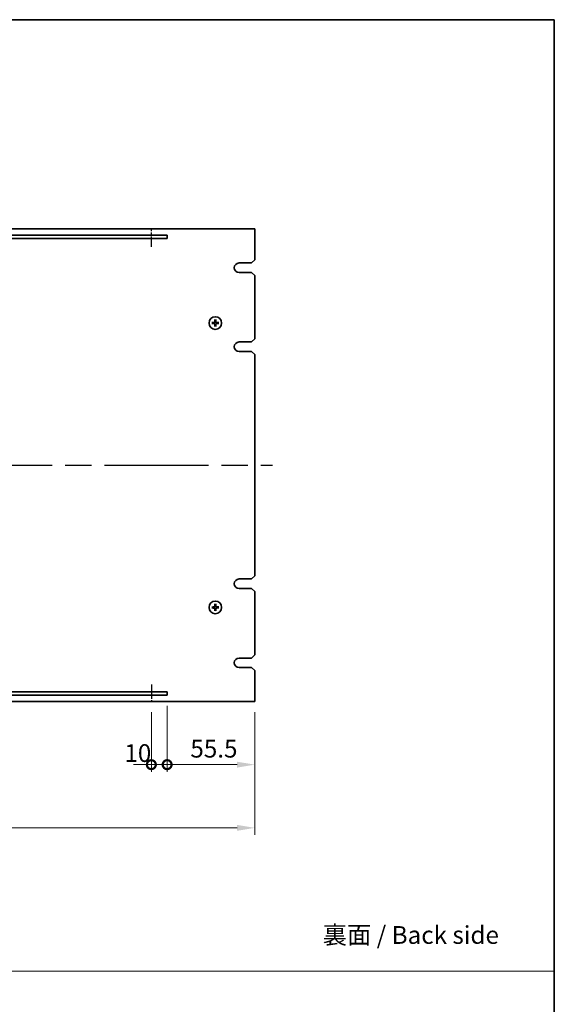
# Model space of a CAD drawing. Units: millimetres. Extents: x 80 to 10110, y 44 to 1590.
# Drawn here: x 5431 to 5769, y 685 to 1308 of the extents above; entities that cross this region are included whole.
import ezdxf

# ---------------------------------------------------------------- set-up
doc = ezdxf.new("R2010")
doc.units = ezdxf.units.MM
doc.header["$LTSCALE"] = 5.5
doc.linetypes.add('AM_ISO08W050', pattern=[18, 12, -1.5, 3, -1.5])
doc.layers.get('Defpoints').update_dxf_attribs({"lineweight": 25})
for name, color, linetype, lineweight in [('AM_7', 4, 'AM_ISO08W050', 25), ('Border (ISO)', 7, 'Continuous', 35), ('Dimension (ISO)', 7, 'Continuous', 18), ('Dimension (ISO) @ 1', 7, 'Continuous', 18), ('Sketch Geometry (ISO)', 7, 'Continuous', 18), ('Symbol (ISO)', 7, 'Continuous', 18), ('Visible (ISO)', 7, 'Continuous', 35)]:
    doc.layers.add(name, color=color, linetype=linetype, lineweight=lineweight)
doc.styles.add('Note Text (TK)', font='MS PGothic.ttf')
doc.dimstyles.new('Default - Method 1b (TK)', dxfattribs={"dimscale": 5.5, "dimtxt": 2.5, "dimasz": 2.5, "dimexe": 1, "dimexo": 1.5, "dimgap": 1, "dimtad": 1, "dimtoh": 1, "dimrnd": 1e-08, "dimdsep": 46, "dimtxsty": 'Note Text (TK)', "dimcen": 0.09, "dimdle": 5, "dimclrd": 100, "dimclre": 100, "dimclrt": 7, "dimadec": 1, "dimazin": 1, "dimtfac": 1, "dimtmove": 0, "dimatfit": 3, "dimfxl": 0, "dimtolj": 1, "dimlwd": -1, "dimlwe": -1, "dimarcsym": 0})

# ---------------------------------------------------------------- blocks, each defined once
blk = doc.blocks.new('図面枠 tk図枠')
at = {"layer": 'Border (ISO)'}
for p, q in [((14.5, 289), (405.5, 289)), ((405.5, 289), (405.5, 8))]:
    blk.add_line(p, q, dxfattribs=at)
blk = doc.blocks.new('_DotSmall')
at = {"color": 0, "linetype": 'ByBlock', "const_width": 0.5}
blk.add_lwpolyline([(-0.0625, 0, 1), (0.0625, 0, 1)], format="xyb", close=True, dxfattribs=at)
blk = doc.blocks.new('*D72')
at = {"layer": 'Defpoints', "color": 0, "transparency": 16777216}
for p in [(5524.15, 881.04), (5514.15, 877.04), (5524.15, 837.04)]:
    blk.add_point(p, dxfattribs=at)
at = {"layer": 'Dimension (ISO)', "color": 100, "transparency": 16777216}
for p, q in [((5524.15, 874.29), (5524.15, 832.54)), ((5514.15, 870.29), (5514.15, 832.54)), ((5514.15, 837.04), (5502.9, 837.04)), ((5514.15, 837.04), (5524.15, 837.04)), ((5524.15, 837.04), (5535.4, 837.04))]:
    blk.add_line(p, q, dxfattribs=at)
at = {"layer": 'Dimension (ISO)', "color": 100, "transparency": 16777216, "xscale": 11.25, "yscale": 11.25, "zscale": 11.25}
blk.add_blockref('_DotSmall', (5514.15, 837.04), dxfattribs=at)
at = {"layer": 'Dimension (ISO)', "color": 100, "transparency": 16777216, "xscale": 11.25, "yscale": 11.25, "zscale": 11.25, "rotation": 180}
blk.add_blockref('_DotSmall', (5524.15, 837.04), dxfattribs=at)
at = {"layer": 'Dimension (ISO)', "color": 7, "transparency": 16777216, "insert": (5497.08, 844.36), "char_height": 11.25, "attachment_point": 4, "style": 'Note Text (TK)'}
blk.add_mtext('\\A1;10', dxfattribs=at)
blk = doc.blocks.new('*D73')
at = {"layer": 'Defpoints', "color": 0, "transparency": 16777216}
for p in [(5524.15, 881.04), (5579.65, 877.04), (5579.65, 837.04)]:
    blk.add_point(p, dxfattribs=at)
at = {"layer": 'Dimension (ISO)', "color": 100, "transparency": 16777216}
for p, q in [((5524.15, 874.29), (5524.15, 832.54)), ((5579.65, 870.29), (5579.65, 832.54)), ((5524.15, 837.04), (5568.4, 837.04))]:
    blk.add_line(p, q, dxfattribs=at)
blk.add_solid([(5568.4, 838.91), (5568.4, 835.16), (5579.65, 837.04)], dxfattribs=at)
at = {"layer": 'Dimension (ISO)', "color": 100, "transparency": 16777216, "xscale": 11.25, "yscale": 11.25, "zscale": 11.25, "rotation": 180}
blk.add_blockref('_DotSmall', (5524.15, 837.04), dxfattribs=at)
at = {"layer": 'Dimension (ISO)', "color": 7, "transparency": 16777216, "insert": (5538.84, 847.16), "char_height": 11.25, "attachment_point": 4, "style": 'Note Text (TK)'}
blk.add_mtext('\\A1;55.5', dxfattribs=at)
blk = doc.blocks.new('*D74')
at = {"layer": 'Defpoints', "color": 0, "transparency": 16777216}
for p in [(5099.65, 877.04), (5579.65, 877.04), (5579.65, 797.04)]:
    blk.add_point(p, dxfattribs=at)
at = {"layer": 'Dimension (ISO)', "color": 100, "transparency": 16777216}
for p, q in [((5099.65, 870.29), (5099.65, 792.54)), ((5579.65, 870.29), (5579.65, 792.54)), ((5110.9, 797.04), (5568.4, 797.04))]:
    blk.add_line(p, q, dxfattribs=at)
for points in [[(5110.9, 798.91), (5110.9, 795.16), (5099.65, 797.04)], [(5568.4, 798.91), (5568.4, 795.16), (5579.65, 797.04)]]:
    blk.add_solid(points, dxfattribs=at)
at = {"layer": 'Dimension (ISO)', "color": 7, "transparency": 16777216, "insert": (5327.95, 807.16), "char_height": 11.25, "attachment_point": 4, "style": 'Note Text (TK)'}
blk.add_mtext('\\A1;480', dxfattribs=at)

msp = doc.modelspace()

# ---------------------------------------------------------------- linework, layer by layer
at = {"layer": 'AM_7', "ltscale": 0.1}
for p, q in [((5514.1521, 1164.6724), (5514.1521, 1176.039)), ((5514.1521, 887.7223), (5514.1521, 877.039))]:
    msp.add_line(p, q, dxfattribs=at)
at = {"layer": 'AM_7'}
msp.add_line((5088.4021, 1026.539), (5590.9021, 1026.539), dxfattribs=at)
at = {"layer": 'Sketch Geometry (ISO)'}
msp.add_line((4009.75, 706.3517), (5769.25, 706.3517), dxfattribs=at)
at = {"layer": 'Visible (ISO)'}
for p, q in [((5579.6521, 1176.039), (5099.6521, 1176.039)), ((5524.1521, 1172.039), (5155.1521, 1172.039)), ((5524.1521, 1170.039), (5524.1521, 1172.039)), ((5579.6521, 1156.539), (5579.6521, 1176.039)), ((5155.1521, 1170.039), (5524.1521, 1170.039)), ((5569.6521, 1154.539), (5577.6521, 1154.539)), ((5579.6521, 1156.539), (5577.6521, 1154.539)), ((5577.6521, 1148.539), (5569.6521, 1148.539)), ((5577.6521, 1148.539), (5579.6521, 1146.539)), ((5579.6521, 1106.539), (5579.6521, 1146.539)), ((5553.1615, 1116.7196), (5552.5929, 1116.779)), ((5552.6047, 1116.2128), (5553.1704, 1116.296)), ((5554.3258, 1118.5863), (5554.4091, 1118.0207)), ((5554.8326, 1118.0296), (5554.8921, 1118.5982)), ((5556.6994, 1116.8653), (5556.1337, 1116.782)), ((5556.1426, 1116.3585), (5556.7113, 1116.299)), ((5554.4715, 1115.0485), (5554.4121, 1114.4798)), ((5554.9783, 1114.4917), (5554.8951, 1115.0574)), ((5569.6521, 1104.539), (5577.6521, 1104.539)), ((5579.6521, 1106.539), (5577.6521, 1104.539)), ((5577.6521, 1098.539), (5569.6521, 1098.539)), ((5577.6521, 1098.539), (5579.6521, 1096.539)), ((5579.6521, 956.539), (5579.6521, 1096.539)), ((5569.6521, 954.539), (5577.6521, 954.539)), ((5579.6521, 956.539), (5577.6521, 954.539)), ((5577.6521, 948.539), (5569.6521, 948.539)), ((5577.6521, 948.539), (5579.6521, 946.539)), ((5579.6521, 906.539), (5579.6521, 946.539)), ((5553.1615, 936.7196), (5552.5929, 936.779)), ((5552.6047, 936.2128), (5553.1704, 936.296)), ((5554.3258, 938.5863), (5554.4091, 938.0207)), ((5554.4715, 935.0485), (5554.4121, 934.4798)), ((5554.8326, 938.0296), (5554.8921, 938.5982)), ((5554.9783, 934.4917), (5554.8951, 935.0574)), ((5556.6994, 936.8653), (5556.1337, 936.782)), ((5556.1426, 936.3585), (5556.7113, 936.299)), ((5569.6521, 904.539), (5577.6521, 904.539)), ((5579.6521, 906.539), (5577.6521, 904.539)), ((5577.6521, 898.539), (5569.6521, 898.539)), ((5577.6521, 898.539), (5579.6521, 896.539)), ((5579.6521, 877.039), (5579.6521, 896.539)), ((5524.1521, 883.039), (5155.1521, 883.039)), ((5155.1521, 881.039), (5524.1521, 881.039)), ((5524.1521, 881.039), (5524.1521, 883.039)), ((5099.6521, 877.039), (5579.6521, 877.039))]:
    msp.add_line(p, q, dxfattribs=at)
for centre in [(5554.6521, 1116.539), (5554.6521, 936.539)]:
    msp.add_circle(centre, 4, dxfattribs=at)
for centre, radius, start, end in [((5569.6521, 1151.539), 3, 90, 270), ((5554.6521, 1116.539), 1.5014, 173.0931149, 189.3137116), ((5554.6521, 1116.539), 1.5014, 83.0931149, 99.3137116), ((5554.6521, 1116.539), 1.5014, 353.0931149, 9.3137116), ((5554.6521, 1116.539), 1.5014, 263.0931149, 279.3137116), ((5569.6521, 1101.539), 3, 90, 270), ((5569.6521, 951.539), 3, 90, 270), ((5554.6521, 936.539), 1.5014, 173.0931149, 189.3137116), ((5554.6521, 936.539), 1.5014, 83.0931149, 99.3137116), ((5554.6521, 936.539), 1.5014, 263.0931149, 279.3137116), ((5554.6521, 936.539), 1.5014, 353.0931149, 9.3137116), ((5569.6521, 901.539), 3, 90, 270)]:
    msp.add_arc(centre, radius, start, end, dxfattribs=at)
for centre, major_axis, start_param, end_param in [((5554.6622, 1116.3996), (-6.4815, -0.469), 4.81751795, 5.05650225), ((5554.6563, 1116.6788), (6.4955, -0.1964), 4.36827571, 4.60726001), ((5554.7918, 1116.5348), (-0.1964, -6.4955), 4.36827571, 4.60726001), ((5554.7915, 1116.5491), (0.469, -6.4815), 4.81751795, 5.05650225), ((5554.5126, 1116.5289), (-0.469, 6.4815), 4.81751795, 5.05650225), ((5554.5123, 1116.5432), (0.1964, 6.4955), 4.36827571, 4.60726001), ((5554.6478, 1116.3993), (-6.4955, 0.1964), 4.36827571, 4.60726001), ((5554.642, 1116.6785), (6.4815, 0.469), 4.81751795, 5.05650225), ((5554.6622, 936.3996), (-6.4815, -0.469), 4.81751795, 5.05650225), ((5554.6563, 936.6788), (6.4955, -0.1964), 4.36827571, 4.60726001), ((5554.7918, 936.5348), (-0.1964, -6.4955), 4.36827571, 4.60726001), ((5554.7915, 936.5491), (0.469, -6.4815), 4.81751795, 5.05650225), ((5554.5126, 936.5289), (-0.469, 6.4815), 4.81751795, 5.05650225), ((5554.5123, 936.5432), (0.1964, 6.4955), 4.36827571, 4.60726001), ((5554.6478, 936.3993), (-6.4955, 0.1964), 4.36827571, 4.60726001), ((5554.642, 936.6785), (6.4815, 0.469), 4.81751795, 5.05650225)]:
    msp.add_ellipse(centre, major_axis=major_axis, ratio=0.08715574, start_param=start_param, end_param=end_param, dxfattribs=at)
for points, knots in [([(5552.437, 1116.7731), (5552.4505, 1116.7745), (5552.4666, 1116.7759), (5552.496, 1116.778), (5552.5145, 1116.7791), (5552.5433, 1116.7801), (5552.5587, 1116.7803), (5552.5785, 1116.78), (5552.587, 1116.7796), (5552.5929, 1116.779)], [0.0145600729, 0.0145600729, 0.0145600729, 0.0145600729, 0.0187226824, 0.0187226824, 0.0234298311, 0.0234298311, 0.0280690561, 0.0280690561, 0.0318102328, 0.0318102328, 0.0318102328, 0.0318102328]), ([(5552.6047, 1116.2128), (5552.5989, 1116.2119), (5552.5904, 1116.2111), (5552.5707, 1116.21), (5552.5553, 1116.2096), (5552.5265, 1116.2094), (5552.508, 1116.2096), (5552.4784, 1116.2105), (5552.4624, 1116.2113), (5552.4488, 1116.2121)], [0.0427285001, 0.0427285001, 0.0427285001, 0.0427285001, 0.0464696768, 0.0464696768, 0.0511089018, 0.0511089018, 0.0558160505, 0.0558160505, 0.05997866, 0.05997866, 0.05997866, 0.05997866]), ([(5554.2494, 1117.2334), (5554.2478, 1117.192), (5554.2379, 1117.148), (5554.2013, 1117.0675), (5554.1746, 1117.0311), (5554.114, 1116.9738), (5554.0759, 1116.9493), (5554.0044, 1116.9218), (5553.9725, 1116.9147), (5553.9414, 1116.9121)], [0, 0, 0, 0, 0.0124997785, 0.0124997785, 0.0249995571, 0.0249995571, 0.0375236714, 0.0375236714, 0.0466766062, 0.0466766062, 0.0466766062, 0.0466766062]), ([(5554.4212, 1117.2282), (5554.4218, 1117.184), (5554.4162, 1117.1394), (5554.3965, 1117.0627), (5554.3819, 1117.0241), (5554.342, 1116.9509), (5554.3164, 1116.9163), (5554.261, 1116.8585), (5554.2275, 1116.8316), (5554.1561, 1116.7885), (5554.1181, 1116.7724), (5554.0423, 1116.7494), (5553.998, 1116.742), (5553.9538, 1116.7408)], [0.2229562709, 0.2229562709, 0.2229562709, 0.2229562709, 0.2366879527, 0.2366879527, 0.2486991176, 0.2486991176, 0.2607102824, 0.2607102824, 0.2727214473, 0.2727214473, 0.2847326122, 0.2847326122, 0.298464294, 0.298464294, 0.298464294, 0.298464294]), ([(5553.9577, 1116.1364), (5553.9991, 1116.1347), (5554.0431, 1116.1248), (5554.1236, 1116.0883), (5554.1601, 1116.0616), (5554.2173, 1116.0009), (5554.2418, 1115.9628), (5554.2693, 1115.8914), (5554.2764, 1115.8595), (5554.2789, 1115.8283)], [0, 0, 0, 0, 0.0125039067, 0.0125039067, 0.0250078135, 0.0250078135, 0.0375277995, 0.0375277995, 0.0466766392, 0.0466766392, 0.0466766392, 0.0466766392]), ([(5553.9628, 1116.3081), (5554.0071, 1116.3087), (5554.0517, 1116.3032), (5554.1284, 1116.2834), (5554.167, 1116.2689), (5554.2401, 1116.2289), (5554.2747, 1116.2033), (5554.3325, 1116.1479), (5554.3595, 1116.1144), (5554.4025, 1116.043), (5554.4187, 1116.0051), (5554.4416, 1115.9293), (5554.4491, 1115.8849), (5554.4503, 1115.8407)], [0.2229562709, 0.2229562709, 0.2229562709, 0.2229562709, 0.2366879527, 0.2366879527, 0.2486991176, 0.2486991176, 0.2607102824, 0.2607102824, 0.2727214473, 0.2727214473, 0.2847326122, 0.2847326122, 0.298464294, 0.298464294, 0.298464294, 0.298464294]), ([(5554.3258, 1118.5863), (5554.325, 1118.5921), (5554.3242, 1118.6006), (5554.3231, 1118.6204), (5554.3226, 1118.6358), (5554.3225, 1118.6646), (5554.3227, 1118.6831), (5554.3236, 1118.7126), (5554.3243, 1118.7287), (5554.3251, 1118.7422)], [0.0427285001, 0.0427285001, 0.0427285001, 0.0427285001, 0.0464696768, 0.0464696768, 0.0511089018, 0.0511089018, 0.0558160505, 0.0558160505, 0.05997866, 0.05997866, 0.05997866, 0.05997866]), ([(5555.3413, 1116.7699), (5555.297, 1116.7693), (5555.2524, 1116.7749), (5555.1757, 1116.7946), (5555.1372, 1116.8091), (5555.064, 1116.8491), (5555.0294, 1116.8747), (5554.9716, 1116.9301), (5554.9446, 1116.9636), (5554.9016, 1117.035), (5554.8854, 1117.073), (5554.8625, 1117.1487), (5554.8551, 1117.1931), (5554.8538, 1117.2373)], [0.2229562709, 0.2229562709, 0.2229562709, 0.2229562709, 0.2366879527, 0.2366879527, 0.2486991176, 0.2486991176, 0.2607102824, 0.2607102824, 0.2727214473, 0.2727214473, 0.2847326122, 0.2847326122, 0.298464294, 0.298464294, 0.298464294, 0.298464294]), ([(5554.883, 1115.8498), (5554.8823, 1115.894), (5554.8879, 1115.9387), (5554.9077, 1116.0153), (5554.9222, 1116.0539), (5554.9622, 1116.1271), (5554.9877, 1116.1617), (5555.0432, 1116.2195), (5555.0767, 1116.2465), (5555.1481, 1116.2895), (5555.186, 1116.3056), (5555.2618, 1116.3286), (5555.3061, 1116.336), (5555.3504, 1116.3373)], [0.2229562709, 0.2229562709, 0.2229562709, 0.2229562709, 0.2366879527, 0.2366879527, 0.2486991176, 0.2486991176, 0.2607102824, 0.2607102824, 0.2727214473, 0.2727214473, 0.2847326122, 0.2847326122, 0.298464294, 0.298464294, 0.298464294, 0.298464294]), ([(5554.8862, 1118.754), (5554.8876, 1118.7405), (5554.889, 1118.7245), (5554.8911, 1118.695), (5554.8921, 1118.6766), (5554.8932, 1118.6478), (5554.8934, 1118.6323), (5554.8931, 1118.6126), (5554.8927, 1118.6041), (5554.8921, 1118.5982)], [0.0145600729, 0.0145600729, 0.0145600729, 0.0145600729, 0.0187226824, 0.0187226824, 0.0234298311, 0.0234298311, 0.0280690561, 0.0280690561, 0.0318102328, 0.0318102328, 0.0318102328, 0.0318102328]), ([(5555.3465, 1116.9416), (5555.3051, 1116.9433), (5555.261, 1116.9532), (5555.1806, 1116.9898), (5555.1441, 1117.0165), (5555.0868, 1117.0772), (5555.0623, 1117.1152), (5555.0348, 1117.1867), (5555.0277, 1117.2186), (5555.0252, 1117.2497)], [0, 0, 0, 0, 0.0125039067, 0.0125039067, 0.0250078135, 0.0250078135, 0.0375277995, 0.0375277995, 0.0466766392, 0.0466766392, 0.0466766392, 0.0466766392]), ([(5555.0547, 1115.8446), (5555.0563, 1115.886), (5555.0662, 1115.93), (5555.1028, 1116.0105), (5555.1295, 1116.047), (5555.1902, 1116.1042), (5555.2282, 1116.1287), (5555.2997, 1116.1562), (5555.3316, 1116.1633), (5555.3628, 1116.1659)], [0, 0, 0, 0, 0.0124997785, 0.0124997785, 0.0249995571, 0.0249995571, 0.0375236714, 0.0375236714, 0.0466766062, 0.0466766062, 0.0466766062, 0.0466766062]), ([(5556.6994, 1116.8653), (5556.7052, 1116.8661), (5556.7137, 1116.8669), (5556.7334, 1116.868), (5556.7489, 1116.8684), (5556.7777, 1116.8686), (5556.7961, 1116.8684), (5556.8257, 1116.8675), (5556.8418, 1116.8668), (5556.8553, 1116.8659)], [0.0427285001, 0.0427285001, 0.0427285001, 0.0427285001, 0.0464696768, 0.0464696768, 0.0511089018, 0.0511089018, 0.0558160505, 0.0558160505, 0.05997866, 0.05997866, 0.05997866, 0.05997866]), ([(5556.8671, 1116.3049), (5556.8536, 1116.3035), (5556.8376, 1116.3021), (5556.8081, 1116.3), (5556.7896, 1116.299), (5556.7609, 1116.2979), (5556.7454, 1116.2977), (5556.7257, 1116.298), (5556.7171, 1116.2984), (5556.7113, 1116.299)], [0.0145600729, 0.0145600729, 0.0145600729, 0.0145600729, 0.0187226824, 0.0187226824, 0.0234298311, 0.0234298311, 0.0280690561, 0.0280690561, 0.0318102328, 0.0318102328, 0.0318102328, 0.0318102328]), ([(5554.418, 1114.324), (5554.4166, 1114.3375), (5554.4152, 1114.3535), (5554.413, 1114.383), (5554.412, 1114.4014), (5554.411, 1114.4302), (5554.4108, 1114.4457), (5554.4111, 1114.4654), (5554.4115, 1114.474), (5554.4121, 1114.4798)], [0.0145600729, 0.0145600729, 0.0145600729, 0.0145600729, 0.0187226824, 0.0187226824, 0.0234298311, 0.0234298311, 0.0280690561, 0.0280690561, 0.0318102328, 0.0318102328, 0.0318102328, 0.0318102328]), ([(5554.9783, 1114.4917), (5554.9792, 1114.4859), (5554.9799, 1114.4774), (5554.9811, 1114.4577), (5554.9815, 1114.4422), (5554.9817, 1114.4134), (5554.9814, 1114.3949), (5554.9805, 1114.3654), (5554.9798, 1114.3493), (5554.979, 1114.3358)], [0.0427285001, 0.0427285001, 0.0427285001, 0.0427285001, 0.0464696768, 0.0464696768, 0.0511089018, 0.0511089018, 0.0558160505, 0.0558160505, 0.05997866, 0.05997866, 0.05997866, 0.05997866]), ([(5552.437, 936.7731), (5552.4505, 936.7745), (5552.4666, 936.7759), (5552.496, 936.778), (5552.5145, 936.7791), (5552.5433, 936.7801), (5552.5587, 936.7803), (5552.5785, 936.78), (5552.587, 936.7796), (5552.5929, 936.779)], [0.0145600729, 0.0145600729, 0.0145600729, 0.0145600729, 0.0187226824, 0.0187226824, 0.0234298311, 0.0234298311, 0.0280690561, 0.0280690561, 0.0318102328, 0.0318102328, 0.0318102328, 0.0318102328]), ([(5552.6047, 936.2128), (5552.5989, 936.2119), (5552.5904, 936.2111), (5552.5707, 936.21), (5552.5553, 936.2096), (5552.5265, 936.2094), (5552.508, 936.2096), (5552.4784, 936.2105), (5552.4624, 936.2113), (5552.4488, 936.2121)], [0.0427285001, 0.0427285001, 0.0427285001, 0.0427285001, 0.0464696768, 0.0464696768, 0.0511089018, 0.0511089018, 0.0558160505, 0.0558160505, 0.05997866, 0.05997866, 0.05997866, 0.05997866]), ([(5554.2494, 937.2334), (5554.2478, 937.192), (5554.2379, 937.148), (5554.2013, 937.0675), (5554.1746, 937.0311), (5554.114, 936.9738), (5554.0759, 936.9493), (5554.0044, 936.9218), (5553.9725, 936.9147), (5553.9414, 936.9121)], [0, 0, 0, 0, 0.0124997785, 0.0124997785, 0.0249995571, 0.0249995571, 0.0375236714, 0.0375236714, 0.0466766062, 0.0466766062, 0.0466766062, 0.0466766062]), ([(5554.4212, 937.2282), (5554.4218, 937.184), (5554.4162, 937.1394), (5554.3965, 937.0627), (5554.3819, 937.0241), (5554.342, 936.9509), (5554.3164, 936.9163), (5554.261, 936.8585), (5554.2275, 936.8316), (5554.1561, 936.7885), (5554.1181, 936.7724), (5554.0423, 936.7494), (5553.998, 936.742), (5553.9538, 936.7408)], [0.2229562709, 0.2229562709, 0.2229562709, 0.2229562709, 0.2366879527, 0.2366879527, 0.2486991176, 0.2486991176, 0.2607102824, 0.2607102824, 0.2727214473, 0.2727214473, 0.2847326122, 0.2847326122, 0.298464294, 0.298464294, 0.298464294, 0.298464294]), ([(5553.9577, 936.1364), (5553.9991, 936.1347), (5554.0431, 936.1248), (5554.1236, 936.0883), (5554.1601, 936.0616), (5554.2173, 936.0009), (5554.2418, 935.9628), (5554.2693, 935.8914), (5554.2764, 935.8595), (5554.2789, 935.8283)], [0, 0, 0, 0, 0.0125039067, 0.0125039067, 0.0250078135, 0.0250078135, 0.0375277995, 0.0375277995, 0.0466766392, 0.0466766392, 0.0466766392, 0.0466766392]), ([(5553.9628, 936.3081), (5554.0071, 936.3087), (5554.0517, 936.3032), (5554.1284, 936.2834), (5554.167, 936.2689), (5554.2401, 936.2289), (5554.2747, 936.2033), (5554.3325, 936.1479), (5554.3595, 936.1144), (5554.4025, 936.043), (5554.4187, 936.0051), (5554.4416, 935.9293), (5554.4491, 935.8849), (5554.4503, 935.8407)], [0.2229562709, 0.2229562709, 0.2229562709, 0.2229562709, 0.2366879527, 0.2366879527, 0.2486991176, 0.2486991176, 0.2607102824, 0.2607102824, 0.2727214473, 0.2727214473, 0.2847326122, 0.2847326122, 0.298464294, 0.298464294, 0.298464294, 0.298464294]), ([(5554.3258, 938.5863), (5554.325, 938.5921), (5554.3242, 938.6006), (5554.3231, 938.6204), (5554.3226, 938.6358), (5554.3225, 938.6646), (5554.3227, 938.6831), (5554.3236, 938.7126), (5554.3243, 938.7287), (5554.3251, 938.7422)], [0.0427285001, 0.0427285001, 0.0427285001, 0.0427285001, 0.0464696768, 0.0464696768, 0.0511089018, 0.0511089018, 0.0558160505, 0.0558160505, 0.05997866, 0.05997866, 0.05997866, 0.05997866]), ([(5555.3413, 936.7699), (5555.297, 936.7693), (5555.2524, 936.7749), (5555.1757, 936.7946), (5555.1372, 936.8091), (5555.064, 936.8491), (5555.0294, 936.8747), (5554.9716, 936.9301), (5554.9446, 936.9636), (5554.9016, 937.035), (5554.8854, 937.073), (5554.8625, 937.1487), (5554.8551, 937.1931), (5554.8538, 937.2373)], [0.2229562709, 0.2229562709, 0.2229562709, 0.2229562709, 0.2366879527, 0.2366879527, 0.2486991176, 0.2486991176, 0.2607102824, 0.2607102824, 0.2727214473, 0.2727214473, 0.2847326122, 0.2847326122, 0.298464294, 0.298464294, 0.298464294, 0.298464294]), ([(5554.883, 935.8498), (5554.8823, 935.894), (5554.8879, 935.9387), (5554.9077, 936.0153), (5554.9222, 936.0539), (5554.9622, 936.1271), (5554.9877, 936.1617), (5555.0432, 936.2195), (5555.0767, 936.2465), (5555.1481, 936.2895), (5555.186, 936.3056), (5555.2618, 936.3286), (5555.3061, 936.336), (5555.3504, 936.3373)], [0.2229562709, 0.2229562709, 0.2229562709, 0.2229562709, 0.2366879527, 0.2366879527, 0.2486991176, 0.2486991176, 0.2607102824, 0.2607102824, 0.2727214473, 0.2727214473, 0.2847326122, 0.2847326122, 0.298464294, 0.298464294, 0.298464294, 0.298464294]), ([(5554.8862, 938.754), (5554.8876, 938.7405), (5554.889, 938.7245), (5554.8911, 938.695), (5554.8921, 938.6766), (5554.8932, 938.6478), (5554.8934, 938.6323), (5554.8931, 938.6126), (5554.8927, 938.6041), (5554.8921, 938.5982)], [0.0145600729, 0.0145600729, 0.0145600729, 0.0145600729, 0.0187226824, 0.0187226824, 0.0234298311, 0.0234298311, 0.0280690561, 0.0280690561, 0.0318102328, 0.0318102328, 0.0318102328, 0.0318102328]), ([(5555.3465, 936.9416), (5555.3051, 936.9433), (5555.261, 936.9532), (5555.1806, 936.9898), (5555.1441, 937.0165), (5555.0868, 937.0772), (5555.0623, 937.1152), (5555.0348, 937.1867), (5555.0277, 937.2186), (5555.0252, 937.2497)], [0, 0, 0, 0, 0.0125039067, 0.0125039067, 0.0250078135, 0.0250078135, 0.0375277995, 0.0375277995, 0.0466766392, 0.0466766392, 0.0466766392, 0.0466766392]), ([(5555.0547, 935.8446), (5555.0563, 935.886), (5555.0662, 935.93), (5555.1028, 936.0105), (5555.1295, 936.047), (5555.1902, 936.1042), (5555.2282, 936.1287), (5555.2997, 936.1562), (5555.3316, 936.1633), (5555.3628, 936.1659)], [0, 0, 0, 0, 0.0124997785, 0.0124997785, 0.0249995571, 0.0249995571, 0.0375236714, 0.0375236714, 0.0466766062, 0.0466766062, 0.0466766062, 0.0466766062]), ([(5556.6994, 936.8653), (5556.7052, 936.8661), (5556.7137, 936.8669), (5556.7334, 936.868), (5556.7489, 936.8684), (5556.7777, 936.8686), (5556.7961, 936.8684), (5556.8257, 936.8675), (5556.8418, 936.8668), (5556.8553, 936.8659)], [0.0427285001, 0.0427285001, 0.0427285001, 0.0427285001, 0.0464696768, 0.0464696768, 0.0511089018, 0.0511089018, 0.0558160505, 0.0558160505, 0.05997866, 0.05997866, 0.05997866, 0.05997866]), ([(5556.8671, 936.3049), (5556.8536, 936.3035), (5556.8376, 936.3021), (5556.8081, 936.3), (5556.7896, 936.299), (5556.7609, 936.2979), (5556.7454, 936.2977), (5556.7257, 936.298), (5556.7171, 936.2984), (5556.7113, 936.299)], [0.0145600729, 0.0145600729, 0.0145600729, 0.0145600729, 0.0187226824, 0.0187226824, 0.0234298311, 0.0234298311, 0.0280690561, 0.0280690561, 0.0318102328, 0.0318102328, 0.0318102328, 0.0318102328]), ([(5554.418, 934.324), (5554.4166, 934.3375), (5554.4152, 934.3535), (5554.413, 934.383), (5554.412, 934.4014), (5554.411, 934.4302), (5554.4108, 934.4457), (5554.4111, 934.4654), (5554.4115, 934.474), (5554.4121, 934.4798)], [0.0145600729, 0.0145600729, 0.0145600729, 0.0145600729, 0.0187226824, 0.0187226824, 0.0234298311, 0.0234298311, 0.0280690561, 0.0280690561, 0.0318102328, 0.0318102328, 0.0318102328, 0.0318102328]), ([(5554.9783, 934.4917), (5554.9792, 934.4859), (5554.9799, 934.4774), (5554.9811, 934.4577), (5554.9815, 934.4422), (5554.9817, 934.4134), (5554.9814, 934.3949), (5554.9805, 934.3654), (5554.9798, 934.3493), (5554.979, 934.3358)], [0.0427285001, 0.0427285001, 0.0427285001, 0.0427285001, 0.0464696768, 0.0464696768, 0.0511089018, 0.0511089018, 0.0558160505, 0.0558160505, 0.05997866, 0.05997866, 0.05997866, 0.05997866])]:
    msp.add_open_spline(points, degree=3, knots=knots, dxfattribs=at)
for points, weights in [([(5553.9538, 1116.7408), (5553.6966, 1116.7336), (5553.1615, 1116.7196)], [1.8284082018, 1.44873413118, 1]), ([(5553.1704, 1116.296), (5553.7056, 1116.3045), (5553.9628, 1116.3081)], [1, 1.44873413118, 1.8284082018]), ([(5554.4091, 1118.0207), (5554.4175, 1117.4854), (5554.4212, 1117.2282)], [1, 1.44873413118, 1.8284082018]), ([(5554.4503, 1115.8407), (5554.4575, 1115.5836), (5554.4715, 1115.0485)], [1.8284082018, 1.44873413118, 1]), ([(5554.8538, 1117.2373), (5554.8466, 1117.4945), (5554.8326, 1118.0296)], [1.8284082018, 1.44873413118, 1]), ([(5554.8951, 1115.0574), (5554.8866, 1115.5926), (5554.883, 1115.8498)], [1, 1.44873413118, 1.8284082018]), ([(5556.1337, 1116.782), (5555.5985, 1116.7735), (5555.3413, 1116.7699)], [1, 1.44873413118, 1.8284082018]), ([(5555.3504, 1116.3373), (5555.6075, 1116.3444), (5556.1426, 1116.3585)], [1.8284082018, 1.44873413118, 1]), ([(5553.9538, 936.7408), (5553.6966, 936.7336), (5553.1615, 936.7196)], [1.8284082018, 1.44873413118, 1]), ([(5553.1704, 936.296), (5553.7056, 936.3045), (5553.9628, 936.3081)], [1, 1.44873413118, 1.8284082018]), ([(5554.4091, 938.0207), (5554.4175, 937.4854), (5554.4212, 937.2282)], [1, 1.44873413118, 1.8284082018]), ([(5554.4503, 935.8407), (5554.4575, 935.5836), (5554.4715, 935.0485)], [1.8284082018, 1.44873413118, 1]), ([(5554.8538, 937.2373), (5554.8466, 937.4945), (5554.8326, 938.0296)], [1.8284082018, 1.44873413118, 1]), ([(5554.8951, 935.0574), (5554.8866, 935.5926), (5554.883, 935.8498)], [1, 1.44873413118, 1.8284082018]), ([(5556.1337, 936.782), (5555.5985, 936.7735), (5555.3413, 936.7699)], [1, 1.44873413118, 1.8284082018]), ([(5555.3504, 936.3373), (5555.6075, 936.3444), (5556.1426, 936.3585)], [1.8284082018, 1.44873413118, 1])]:
    msp.add_rational_spline(points, weights, degree=2, dxfattribs=at)

# ---------------------------------------------------------------- block references
at = {"xscale": 4.5, "yscale": 4.5, "zscale": 4.5}
msp.add_blockref('図面枠 tk図枠', (3944.5, 8), dxfattribs=at)

# ---------------------------------------------------------------- texts
at = {"layer": 'Symbol (ISO)', "color": 7, "insert": (5622.7011, 729.2638), "char_height": 11.25, "width": 120.526317, "attachment_point": 4, "line_spacing_factor": 1.5, "style": 'Note Text (TK)'}
msp.add_mtext('{\\fＭＳ Ｐゴシック|b0|i0;裏面 / Back side}', dxfattribs=at)

# ---------------------------------------------------------------- dimensions: what is measured, and where the dimension line sits
at = {"layer": 'Dimension (ISO) @ 1', "color": 100, "true_color": 0x00ff3f}
for base, p1, p2, override, picture, middle in [((5524.1521, 837.039), (5514.1521, 877.039), (5524.1521, 881.039), {"dimscale": 1, "dimtxt": 11.25, "dimasz": 11.25, "dimexe": 4.5, "dimexo": 6.75, "dimgap": 4.5, "dimtoh": 0, "dimblk1": 'DotSmall', "dimblk2": 'DotSmall', "dimsah": 1, "dimcen": 0.405, "dimdle": 0, "dimtix": 0, "dimtofl": 1, "dimtmove": 1, "dimatfit": 1}, '*D72', (5504.1088, 834.2307)), ((5579.6521, 837.039), (5524.1521, 881.039), (5579.6521, 877.039), {"dimscale": 1, "dimtxt": 11.25, "dimasz": 11.25, "dimexe": 4.5, "dimexo": 6.75, "dimgap": 4.5, "dimtoh": 0, "dimblk1": 'DotSmall', "dimsah": 1, "dimcen": 0.405, "dimdle": 0, "dimtix": 0, "dimtofl": 0, "dimtmove": 0, "dimatfit": 1}, '*D73', (5551.9471, 837.039)), ((5579.6521, 797.039), (5099.6521, 877.039), (5579.6521, 877.039), {"dimscale": 1, "dimtxt": 11.25, "dimasz": 11.25, "dimexe": 4.5, "dimexo": 6.75, "dimgap": 4.5, "dimtoh": 0, "dimcen": 0.405, "dimtix": 0, "dimtofl": 0, "dimtmove": 0, "dimatfit": 1}, '*D74', (5339.6521, 797.039))]:
    dim = msp.add_linear_dim(base=base, p1=p1, p2=p2, angle=180, dimstyle='Default - Method 1b (TK)', override=override, dxfattribs=at)
    dim.commit()
    dim.dimension.update_dxf_attribs({"geometry": picture, "text_midpoint": middle, "dimtype": 128})

doc.saveas('drawing.dxf')
